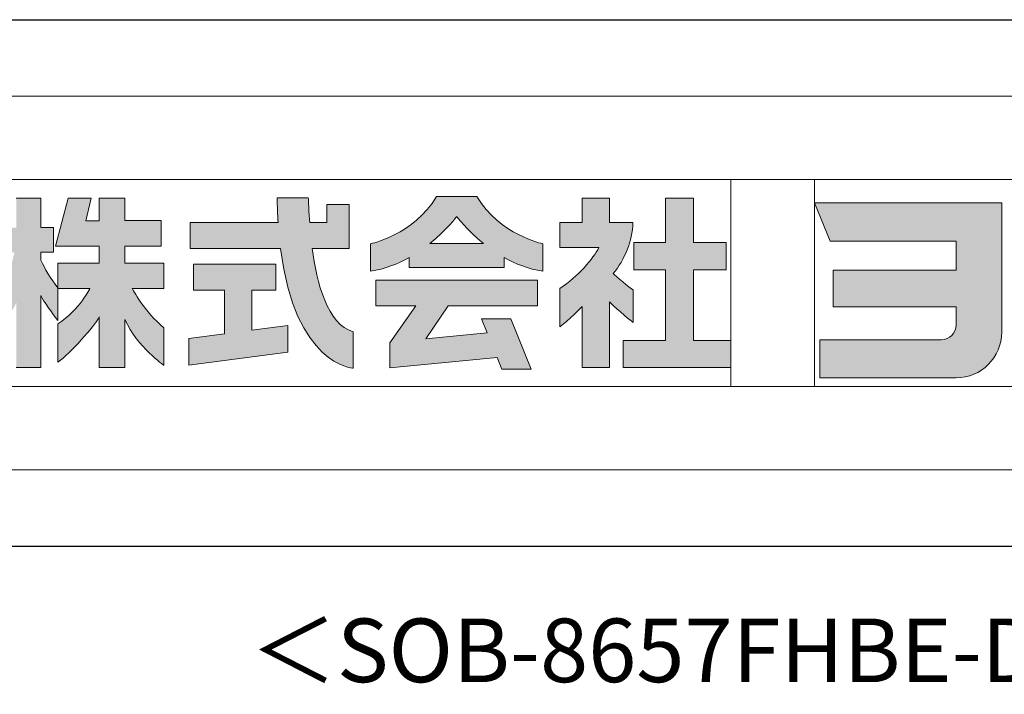
# Model space of a CAD drawing. Extents: x 868 to 32764, y 362 to 22484.
# Drawn here: x 27216 to 30314, y 362 to 2484 of the extents above; entities that cross this region are included whole.
import ezdxf
from ezdxf.enums import TextEntityAlignment as Align

# ---------------------------------------------------------------- set-up
doc = ezdxf.new("R2010")
doc.units = 0
doc.header["$LTSCALE"] = 80
doc.header["$MEASUREMENT"] = 0
doc.layers.add('FILENAME', color=7, linetype='CONTINUOUS')
doc.layers.add('WAKUSEN-01', color=50, linetype='CONTINUOUS')
doc.layers.add('FRAME', color=8, linetype='CONTINUOUS', lineweight=0, plot=False)
doc.layers.add('株式会社ヨドコウ 社名ロゴタイプ 横組み', color=4, linetype='CONTINUOUS', lineweight=0)
doc.styles.add('FILENAME', font='romans', dxfattribs={"height": 200, "bigfont": 'bigfont'})

# ---------------------------------------------------------------- blocks, each defined once
blk = doc.blocks.new('Block_0')
at = {"layer": '株式会社ヨドコウ 社名ロゴタイプ 横組み'}
h = blk.add_hatch(color=256, dxfattribs=at)
h.dxf.hatch_style = 1
edge = h.paths.add_edge_path()
edge.add_spline(control_points=[(128.43, -12.79), (128.43, -12.43), (128.43, -12.09), (128.43, -11.79)], knot_values=[12.750005, 12.750005, 12.750005, 12.750005, 12.812504, 12.812504, 12.812504, 12.812504], degree=3, periodic=0)
edge.add_spline(control_points=[(128.43, -11.79), (128.43, -11.5), (128.43, -11.24), (128.43, -11.02)], knot_values=[12.812504, 12.812504, 12.812504, 12.812504, 12.875003, 12.875003, 12.875003, 12.875003], degree=3, periodic=0)
edge.add_spline(control_points=[(128.43, -11.02), (128.43, -10.92), (128.43, -10.82), (128.43, -10.74)], knot_values=[12.875003, 12.875003, 12.875003, 12.875003, 12.906252, 12.906252, 12.906252, 12.906252], degree=3, periodic=0)
edge.add_spline(control_points=[(128.43, -10.74), (128.43, -10.66), (128.43, -10.59), (128.43, -10.53)], knot_values=[12.906252, 12.906252, 12.906252, 12.906252, 12.937501, 12.937501, 12.937501, 12.937501], degree=3, periodic=0)
edge.add_spline(control_points=[(128.43, -10.35), (128.43, -10.35), (128.43, -10.35), (128.43, -10.35), (128.43, -10.35), (122.78, -10.35), (117.12, -10.35)], knot_values=[12.999817, 12.999817, 12.999817, 12.999817, 13, 13, 13, 13.49999, 13.49999, 13.49999, 13.49999], degree=3, periodic=0)
edge.add_spline(control_points=[(117.12, -10.35), (111.46, -10.35), (105.8, -10.35), (105.8, -10.35)], knot_values=[13.49999, 13.49999, 13.49999, 13.49999, 14, 14, 14, 14], degree=3, periodic=0)
edge.add_spline(control_points=[(105.8, -10.35), (105.8, -10.35), (107.72, -14.94), (107.72, -14.94)], knot_values=[0.00001, 0.00001, 0.00001, 0.00001, 0.99999, 0.99999, 0.99999, 0.99999], degree=3, periodic=0)
edge.add_spline(control_points=[(107.72, -14.94), (107.72, -14.94), (122.93, -14.94), (122.93, -14.94)], knot_values=[1.00001, 1.00001, 1.00001, 1.00001, 1.99999, 1.99999, 1.99999, 1.99999], degree=3, periodic=0)
edge.add_spline(control_points=[(122.93, -14.94), (122.93, -14.94), (122.93, -18.45), (122.93, -18.45)], knot_values=[2.00001, 2.00001, 2.00001, 2.00001, 2.99999, 2.99999, 2.99999, 2.99999], degree=3, periodic=0)
edge.add_spline(control_points=[(122.93, -18.45), (122.93, -18.45), (108.09, -18.45), (108.09, -18.45)], knot_values=[3.00001, 3.00001, 3.00001, 3.00001, 3.99999, 3.99999, 3.99999, 3.99999], degree=3, periodic=0)
edge.add_spline(control_points=[(108.09, -18.45), (108.09, -18.45), (108.09, -22.88), (108.09, -22.88)], knot_values=[4.00001, 4.00001, 4.00001, 4.00001, 4.99999, 4.99999, 4.99999, 4.99999], degree=3, periodic=0)
edge.add_spline(control_points=[(108.09, -22.88), (108.09, -22.88), (122.93, -22.88), (122.93, -22.88)], knot_values=[5.00001, 5.00001, 5.00001, 5.00001, 5.99999, 5.99999, 5.99999, 5.99999], degree=3, periodic=0)
edge.add_spline(control_points=[(122.93, -22.88), (122.93, -22.88), (122.93, -25.08), (122.93, -25.08)], knot_values=[6.00001, 6.00001, 6.00001, 6.00001, 7, 7, 7, 7], degree=3, periodic=0)
edge.add_spline(control_points=[(122.93, -25.08), (122.93, -26.07), (122.12, -26.87), (121.13, -26.87)], knot_values=[7, 7, 7, 7, 8, 8, 8, 8], degree=3, periodic=0)
edge.add_spline(control_points=[(121.13, -26.87), (121.13, -26.87), (106.47, -26.87), (106.47, -26.87)], knot_values=[8.00001, 8.00001, 8.00001, 8.00001, 8.99999, 8.99999, 8.99999, 8.99999], degree=3, periodic=0)
edge.add_spline(control_points=[(106.47, -26.87), (106.47, -26.87), (106.47, -31.47), (106.47, -31.47)], knot_values=[9.00001, 9.00001, 9.00001, 9.00001, 9.99999, 9.99999, 9.99999, 9.99999], degree=3, periodic=0)
edge.add_spline(control_points=[(106.47, -31.47), (106.47, -31.47), (122.93, -31.47), (122.93, -31.47)], knot_values=[10.00001, 10.00001, 10.00001, 10.00001, 11, 11, 11, 11], degree=3, periodic=0)
edge.add_spline(control_points=[(122.93, -31.47), (125.96, -31.47), (128.43, -28.99), (128.43, -25.96), (128.43, -25.96), (128.43, -24.98), (128.43, -23.52)], knot_values=[11, 11, 11, 11, 12, 12, 12, 12.250015, 12.250015, 12.250015, 12.250015], degree=3, periodic=0)
edge.add_spline(control_points=[(128.43, -23.52), (128.43, -22.06), (128.43, -20.11), (128.43, -18.16)], knot_values=[12.250015, 12.250015, 12.250015, 12.250015, 12.50001, 12.50001, 12.50001, 12.50001], degree=3, periodic=0)
edge.add_spline(control_points=[(128.43, -18.16), (128.43, -17.18), (128.43, -16.2), (128.43, -15.29)], knot_values=[12.50001, 12.50001, 12.50001, 12.50001, 12.625008, 12.625008, 12.625008, 12.625008], degree=3, periodic=0)
edge.add_spline(control_points=[(128.43, -15.29), (128.43, -14.38), (128.43, -13.52), (128.43, -12.79)], knot_values=[12.625008, 12.625008, 12.625008, 12.625008, 12.750005, 12.750005, 12.750005, 12.750005], degree=3, periodic=0)
edge = h.paths.add_edge_path()
edge.add_spline(control_points=[(141.81, -17.46), (141.81, -17.46), (141.81, -8.53), (141.81, -8.53)], knot_values=[1.00001, 1.00001, 1.00001, 1.00001, 1.99999, 1.99999, 1.99999, 1.99999], degree=3, periodic=0)
edge.add_spline(control_points=[(141.81, -8.53), (141.81, -8.53), (136.06, -8.53), (136.06, -8.53)], knot_values=[2.00001, 2.00001, 2.00001, 2.00001, 2.99999, 2.99999, 2.99999, 2.99999], degree=3, periodic=0)
edge.add_spline(control_points=[(136.06, -8.53), (136.06, -8.53), (136.06, -32.5), (136.06, -32.5)], knot_values=[3.00001, 3.00001, 3.00001, 3.00001, 3.99999, 3.99999, 3.99999, 3.99999], degree=3, periodic=0)
edge.add_spline(control_points=[(136.06, -32.5), (136.06, -32.5), (141.81, -32.5), (141.81, -32.5)], knot_values=[4.00001, 4.00001, 4.00001, 4.00001, 4.99999, 4.99999, 4.99999, 4.99999], degree=3, periodic=0)
edge.add_spline(control_points=[(141.81, -32.5), (141.81, -32.5), (141.81, -22.75), (141.81, -22.75)], knot_values=[5.00001, 5.00001, 5.00001, 5.00001, 6, 6, 6, 6], degree=3, periodic=0)
edge.add_spline(control_points=[(141.81, -22.75), (146.75, -23.83), (154.97, -25.5), (155.05, -25.52)], knot_values=[6, 6, 6, 6, 7, 7, 7, 7], degree=3, periodic=0)
edge.add_spline(control_points=[(155.05, -25.52), (155.05, -25.52), (155.4, -25.59), (155.4, -25.59), (155.4, -25.59), (155.4, -20.1), (155.4, -20.1), (155.4, -20.1), (155.17, -20.05), (155.17, -20.05)], knot_values=[7.00003, 7.00003, 7.00003, 7.00003, 8, 8, 8, 9, 9, 9, 9.99997, 9.99997, 9.99997, 9.99997], degree=3, periodic=0)
edge.add_spline(control_points=[(155.17, -20.05), (155.1, -20.04), (148.67, -18.75), (141.81, -17.46)], knot_values=[0, 0, 0, 0, 1, 1, 1, 1], degree=3, periodic=0)
edge = h.paths.add_edge_path()
edge.add_spline(control_points=[(182.97, -15.35), (182.97, -14.42), (182.97, -13.56), (182.97, -12.82)], knot_values=[8.625007, 8.625007, 8.625007, 8.625007, 8.750005, 8.750005, 8.750005, 8.750005], degree=3, periodic=0)
edge.add_spline(control_points=[(182.97, -12.82), (182.97, -12.45), (182.97, -12.11), (182.97, -11.81)], knot_values=[8.750005, 8.750005, 8.750005, 8.750005, 8.812504, 8.812504, 8.812504, 8.812504], degree=3, periodic=0)
edge.add_spline(control_points=[(182.97, -11.81), (182.97, -11.51), (182.97, -11.25), (182.97, -11.03)], knot_values=[8.812504, 8.812504, 8.812504, 8.812504, 8.875002, 8.875002, 8.875002, 8.875002], degree=3, periodic=0)
edge.add_spline(control_points=[(182.97, -11.03), (182.97, -10.92), (182.97, -10.83), (182.97, -10.74)], knot_values=[8.875002, 8.875002, 8.875002, 8.875002, 8.906252, 8.906252, 8.906252, 8.906252], degree=3, periodic=0)
edge.add_spline(control_points=[(182.97, -10.74), (182.97, -10.66), (182.97, -10.59), (182.97, -10.53)], knot_values=[8.906252, 8.906252, 8.906252, 8.906252, 8.937501, 8.937501, 8.937501, 8.937501], degree=3, periodic=0)
edge.add_spline(control_points=[(182.97, -10.35), (182.97, -10.35), (182.97, -10.35), (182.97, -10.35), (182.97, -10.35), (177.43, -10.35), (171.88, -10.35)], knot_values=[8.999817, 8.999817, 8.999817, 8.999817, 9, 9, 9, 9.49999, 9.49999, 9.49999, 9.49999], degree=3, periodic=0)
edge.add_spline(control_points=[(171.88, -10.35), (166.33, -10.35), (160.78, -10.35), (160.78, -10.35)], knot_values=[9.49999, 9.49999, 9.49999, 9.49999, 10, 10, 10, 10], degree=3, periodic=0)
edge.add_spline(control_points=[(160.78, -10.35), (160.78, -10.35), (162.85, -15.34), (162.85, -15.34)], knot_values=[0.00001, 0.00001, 0.00001, 0.00001, 0.99999, 0.99999, 0.99999, 0.99999], degree=3, periodic=0)
edge.add_spline(control_points=[(162.85, -15.34), (162.85, -15.34), (177.24, -15.34), (177.24, -15.34)], knot_values=[1.00001, 1.00001, 1.00001, 1.00001, 1.99999, 1.99999, 1.99999, 1.99999], degree=3, periodic=0)
edge.add_spline(control_points=[(177.24, -15.34), (177.24, -15.34), (177.24, -24.73), (177.24, -24.73)], knot_values=[2.00001, 2.00001, 2.00001, 2.00001, 3, 3, 3, 3], degree=3, periodic=0)
edge.add_spline(control_points=[(177.24, -24.73), (177.24, -25.66), (176.48, -26.43), (175.54, -26.43)], knot_values=[3, 3, 3, 3, 4, 4, 4, 4], degree=3, periodic=0)
edge.add_spline(control_points=[(175.54, -26.43), (175.54, -26.43), (161.55, -26.43), (161.55, -26.43)], knot_values=[4.00001, 4.00001, 4.00001, 4.00001, 4.99999, 4.99999, 4.99999, 4.99999], degree=3, periodic=0)
edge.add_spline(control_points=[(161.55, -26.43), (161.55, -26.43), (161.55, -31.47), (161.55, -31.47)], knot_values=[5.00001, 5.00001, 5.00001, 5.00001, 5.99999, 5.99999, 5.99999, 5.99999], degree=3, periodic=0)
edge.add_spline(control_points=[(161.55, -31.47), (161.55, -31.47), (177.65, -31.47), (177.65, -31.47)], knot_values=[6.00001, 6.00001, 6.00001, 6.00001, 7, 7, 7, 7], degree=3, periodic=0)
edge.add_spline(control_points=[(177.65, -31.47), (180.58, -31.47), (182.97, -29.08), (182.97, -26.14), (182.97, -26.14), (182.97, -25.15), (182.97, -23.67)], knot_values=[7, 7, 7, 7, 8, 8, 8, 8.250015, 8.250015, 8.250015, 8.250015], degree=3, periodic=0)
edge.add_spline(control_points=[(182.97, -23.67), (182.97, -22.19), (182.97, -20.22), (182.97, -18.25)], knot_values=[8.250015, 8.250015, 8.250015, 8.250015, 8.50001, 8.50001, 8.50001, 8.50001], degree=3, periodic=0)
edge.add_spline(control_points=[(182.97, -18.25), (182.97, -17.26), (182.97, -16.27), (182.97, -15.35)], knot_values=[8.50001, 8.50001, 8.50001, 8.50001, 8.625007, 8.625007, 8.625007, 8.625007], degree=3, periodic=0)
edge = h.paths.add_edge_path()
edge.add_spline(control_points=[(212.73, -12.78), (212.73, -12.78), (212.73, -11.21), (212.73, -11.21), (212.73, -11.21), (203.51, -11.21), (203.51, -11.21)], knot_values=[14.00002, 14.00002, 14.00002, 14.00002, 15, 15, 15, 15.99998, 15.99998, 15.99998, 15.99998], degree=3, periodic=0)
edge.add_spline(control_points=[(203.51, -11.21), (203.51, -11.21), (203.51, -11.21), (203.51, -11.21), (203.51, -11.21), (203.51, -11.21), (203.51, -11.21)], knot_values=[15.99998, 15.99998, 15.99998, 15.99998, 16, 16, 16, 16.00001, 16.00001, 16.00001, 16.00001], degree=3, periodic=0)
edge.add_spline(control_points=[(203.51, -11.21), (203.51, -11.21), (203.51, -7.5), (203.51, -7.5)], knot_values=[0.00001, 0.00001, 0.00001, 0.00001, 0.99999, 0.99999, 0.99999, 0.99999], degree=3, periodic=0)
edge.add_spline(control_points=[(203.51, -7.5), (203.51, -7.5), (198.23, -7.5), (198.23, -7.5)], knot_values=[1.00001, 1.00001, 1.00001, 1.00001, 1.99999, 1.99999, 1.99999, 1.99999], degree=3, periodic=0)
edge.add_spline(control_points=[(198.23, -7.5), (198.23, -7.5), (198.23, -11.21), (198.23, -11.21)], knot_values=[2.00001, 2.00001, 2.00001, 2.00001, 2.99999, 2.99999, 2.99999, 2.99999], degree=3, periodic=0)
edge.add_spline(control_points=[(198.23, -11.21), (198.23, -11.21), (189.33, -11.21), (189.33, -11.21)], knot_values=[3.00001, 3.00001, 3.00001, 3.00001, 3.99999, 3.99999, 3.99999, 3.99999], degree=3, periodic=0)
edge.add_spline(control_points=[(189.33, -11.21), (189.33, -11.21), (189.33, -21.51), (189.33, -21.51)], knot_values=[4.00001, 4.00001, 4.00001, 4.00001, 4.99999, 4.99999, 4.99999, 4.99999], degree=3, periodic=0)
edge.add_spline(control_points=[(189.33, -21.51), (189.33, -21.51), (194.46, -21.51), (194.46, -21.51)], knot_values=[5.00001, 5.00001, 5.00001, 5.00001, 5.99999, 5.99999, 5.99999, 5.99999], degree=3, periodic=0)
edge.add_spline(control_points=[(194.46, -21.51), (194.46, -21.51), (194.46, -15.81), (194.46, -15.81)], knot_values=[6.00001, 6.00001, 6.00001, 6.00001, 6.99999, 6.99999, 6.99999, 6.99999], degree=3, periodic=0)
edge.add_spline(control_points=[(194.46, -15.81), (194.46, -15.81), (207.16, -15.81), (207.16, -15.81)], knot_values=[7.00001, 7.00001, 7.00001, 7.00001, 8, 8, 8, 8], degree=3, periodic=0)
edge.add_spline(control_points=[(207.16, -15.81), (206.97, -25.77), (201.09, -26.66), (195.07, -26.71)], knot_values=[8, 8, 8, 8, 9, 9, 9, 9], degree=3, periodic=0)
edge.add_spline(control_points=[(195.07, -26.71), (195.07, -26.71), (194.78, -26.71), (194.78, -26.71)], knot_values=[9.00001, 9.00001, 9.00001, 9.00001, 9.99999, 9.99999, 9.99999, 9.99999], degree=3, periodic=0)
edge.add_spline(control_points=[(194.78, -26.71), (194.78, -26.71), (194.78, -31.47), (194.78, -31.47)], knot_values=[10.00001, 10.00001, 10.00001, 10.00001, 10.99999, 10.99999, 10.99999, 10.99999], degree=3, periodic=0)
edge.add_spline(control_points=[(194.78, -31.47), (194.78, -31.47), (195.08, -31.47), (195.08, -31.47)], knot_values=[11.00001, 11.00001, 11.00001, 11.00001, 12, 12, 12, 12], degree=3, periodic=0)
edge.add_spline(control_points=[(195.08, -31.47), (196.5, -31.47), (197.74, -31.4), (198.86, -31.26)], knot_values=[12, 12, 12, 12, 13, 13, 13, 13], degree=3, periodic=0)
edge.add_spline(control_points=[(198.86, -31.26), (208.71, -30.05), (212.73, -24.69), (212.73, -12.78)], knot_values=[13, 13, 13, 13, 14, 14, 14, 14], degree=3, periodic=0)
h = blk.add_hatch(color=256, dxfattribs=at)
h.dxf.hatch_style = 2
edge = h.paths.add_edge_path()
edge.add_spline(control_points=[(22.52, -15.55), (22.52, -15.55), (26.89, -15.55), (26.89, -15.55), (26.89, -15.55), (26.89, -12.49), (26.89, -12.49), (26.89, -12.49), (26.89, -12.48), (26.89, -12.48), (26.89, -12.48), (22.52, -12.48), (22.52, -12.48), (22.52, -12.48), (22.52, -9.76), (22.52, -9.76), (22.52, -9.76), (19.43, -9.76), (19.43, -9.76), (19.43, -9.76), (19.43, -12.48), (19.43, -12.48), (19.43, -12.48), (19.43, -12.49), (19.43, -12.49), (19.43, -12.49), (17.82, -12.49), (17.82, -12.49), (17.82, -12.49), (18.44, -9.76), (18.44, -9.76), (18.44, -9.76), (15.67, -9.76), (15.67, -9.76), (15.67, -9.76), (14.16, -15.55), (14.16, -15.55), (14.16, -15.55), (19.43, -15.55), (19.43, -15.55), (19.43, -15.55), (19.43, -17.6), (19.43, -17.6), (19.43, -17.6), (14.44, -17.6), (14.44, -17.6), (14.44, -17.6), (14.44, -20.61), (14.44, -20.61), (13.55, -19.44), (12.8, -18.25), (12.39, -17.26), (12.39, -17.26), (12.39, -16.3), (12.39, -16.3), (12.39, -16.3), (13.9, -16.3), (13.9, -16.3), (13.9, -16.3), (13.9, -13.32), (13.9, -13.32), (13.9, -13.32), (12.39, -13.32), (12.39, -13.32), (12.39, -13.32), (12.39, -9.76), (12.39, -9.76), (12.39, -9.76), (9.4, -9.76), (9.4, -9.76), (9.4, -9.76), (9.4, -13.32), (9.4, -13.32), (9.4, -13.32), (6.77, -13.32), (6.77, -13.32), (6.77, -13.32), (6.77, -16.3), (6.77, -16.3), (6.77, -16.3), (9.17, -16.3), (9.17, -16.3), (8.88, -18.08), (7.95, -19.98), (6.53, -21.71), (6.53, -21.71), (6.53, -26.68), (6.53, -26.68), (7.81, -25.14), (9.05, -23.22), (9.4, -22.42), (9.4, -22.42), (9.4, -30.2), (9.4, -30.2), (9.4, -30.2), (12.39, -30.2), (12.39, -30.2), (12.39, -30.2), (12.39, -21.53), (12.39, -21.53), (12.72, -22.29), (13.73, -23.63), (14.44, -24.55), (14.44, -24.55), (14.44, -20.69), (14.44, -20.69), (14.44, -20.69), (14.5, -20.69), (14.5, -20.69), (14.5, -20.69), (18.29, -20.69), (18.29, -20.69), (18.29, -20.69), (17.1, -23.18), (14.44, -24.95), (14.44, -24.95), (14.44, -29.56), (14.44, -29.56), (15.91, -28.51), (18.82, -25.32), (19.43, -24.11), (19.43, -24.11), (19.43, -30.2), (19.43, -30.2), (19.43, -30.2), (22.52, -30.2), (22.52, -30.2), (22.52, -30.2), (22.52, -24.43), (22.52, -24.43), (24.05, -27.77), (27.23, -29.95), (27.23, -29.95), (27.23, -29.95), (27.23, -25.41), (27.23, -25.41), (24.93, -23.55), (23.41, -20.69), (23.41, -20.69), (23.41, -20.69), (27.23, -20.69), (27.23, -20.69), (27.23, -20.69), (27.23, -17.6), (27.23, -17.6), (27.23, -17.6), (22.52, -17.6), (22.52, -17.6), (22.52, -17.6), (22.52, -15.55), (22.52, -15.55)], knot_values=[0, 0, 0, 0, 1, 1, 1, 2, 2, 2, 3, 3, 3, 4, 4, 4, 5, 5, 5, 6, 6, 6, 7, 7, 7, 8, 8, 8, 9, 9, 9, 10, 10, 10, 11, 11, 11, 12, 12, 12, 13, 13, 13, 14, 14, 14, 15, 15, 15, 16, 16, 16, 17, 17, 17, 18, 18, 18, 19, 19, 19, 20, 20, 20, 21, 21, 21, 22, 22, 22, 23, 23, 23, 24, 24, 24, 25, 25, 25, 26, 26, 26, 27, 27, 27, 28, 28, 28, 29, 29, 29, 30, 30, 30, 31, 31, 31, 32, 32, 32, 33, 33, 33, 34, 34, 34, 35, 35, 35, 36, 36, 36, 37, 37, 37, 38, 38, 38, 39, 39, 39, 40, 40, 40, 41, 41, 41, 42, 42, 42, 43, 43, 43, 44, 44, 44, 45, 45, 45, 46, 46, 46, 47, 47, 47, 48, 48, 48, 49, 49, 49, 50, 50, 50, 50], degree=3, periodic=0)
h = blk.add_hatch(color=256, dxfattribs=at)
h.dxf.hatch_style = 2
edge = h.paths.add_edge_path()
edge.add_spline(control_points=[(45.15, -15.85), (45.15, -15.85), (49.6, -15.85), (49.6, -15.85), (49.6, -15.85), (49.6, -10.54), (49.6, -10.54), (49.6, -10.54), (46.93, -10.54), (46.93, -10.54), (46.93, -10.54), (46.93, -12.72), (46.93, -12.72), (46.93, -12.72), (44.85, -12.72), (44.85, -12.72), (44.74, -11.69), (44.68, -9.71), (44.68, -9.71), (44.68, -9.71), (40.92, -9.71), (40.92, -9.71), (40.93, -10.77), (40.97, -11.77), (41.03, -12.72), (41.03, -12.72), (30.42, -12.72), (30.42, -12.72), (30.42, -12.72), (30.42, -15.85), (30.42, -15.85), (30.42, -15.85), (41.32, -15.85), (41.32, -15.85), (43.08, -29.91), (50.08, -30.3), (50.08, -30.3), (50.08, -30.3), (50.08, -25.89), (50.08, -25.89), (46.98, -25.07), (45.69, -19.94), (45.15, -15.85)], knot_values=[0, 0, 0, 0, 1, 1, 1, 2, 2, 2, 3, 3, 3, 4, 4, 4, 5, 5, 5, 6, 6, 6, 7, 7, 7, 8, 8, 8, 9, 9, 9, 10, 10, 10, 11, 11, 11, 12, 12, 12, 13, 13, 13, 14, 14, 14, 14], degree=3, periodic=0)
h = blk.add_hatch(color=256, dxfattribs=at)
h.dxf.hatch_style = 2
edge = h.paths.add_edge_path()
edge.add_spline(control_points=[(59.36, -15.25), (61.43, -13.59), (62.6, -11.98), (62.6, -11.98), (62.6, -11.98), (63.78, -13.59), (65.85, -15.25), (65.85, -15.25), (59.36, -15.25), (59.36, -15.25)], knot_values=[0, 0, 0, 0, 1, 1, 1, 2, 2, 2, 3, 3, 3, 3], degree=3, periodic=0)
edge = h.paths.add_edge_path()
edge.add_spline(control_points=[(65.04, -9.58), (65.04, -9.58), (60.17, -9.58), (60.17, -9.58), (57.4, -14.2), (52.2, -15.27), (52.2, -15.27), (52.2, -15.27), (52.2, -18.6), (52.2, -18.6), (53.93, -18.32), (55.49, -17.69), (56.85, -16.94), (56.85, -16.94), (56.85, -18.14), (56.85, -18.14), (56.85, -18.14), (68.35, -18.14), (68.35, -18.14), (68.35, -18.14), (68.35, -16.94), (68.35, -16.94), (69.71, -17.69), (71.27, -18.32), (73, -18.6), (73, -18.6), (73, -15.27), (73, -15.27), (73, -15.27), (67.8, -14.2), (65.04, -9.58)], knot_values=[0, 0, 0, 0, 1, 1, 1, 2, 2, 2, 3, 3, 3, 4, 4, 4, 5, 5, 5, 6, 6, 6, 7, 7, 7, 8, 8, 8, 9, 9, 9, 10, 10, 10, 10], degree=3, periodic=0)
h = blk.add_hatch(color=256, dxfattribs=at)
h.dxf.hatch_style = 2
edge = h.paths.add_edge_path()
edge.add_spline(control_points=[(83.92, -20.84), (83.49, -20.61), (81.76, -19.16), (81.52, -18.88), (82.86, -17.18), (83.86, -14.97), (83.87, -12.72), (83.87, -12.72), (81.05, -12.72), (81.05, -12.72), (81.05, -12.72), (81.05, -9.76), (81.05, -9.76), (81.05, -9.76), (77.76, -9.76), (77.76, -9.76), (77.76, -9.76), (77.76, -12.72), (77.76, -12.72), (77.76, -12.72), (75.04, -12.72), (75.04, -12.72), (75.04, -12.72), (75.04, -15.74), (75.04, -15.74), (75.04, -15.74), (79.77, -15.74), (79.77, -15.74), (79.1, -17.07), (77.28, -19.22), (75.04, -20.67), (75.04, -20.67), (75.04, -25.31), (75.04, -25.31), (76.07, -24.58), (77.76, -22.86), (77.76, -22.86), (77.76, -22.86), (77.76, -30.22), (77.76, -30.22), (77.76, -30.22), (81.05, -30.22), (81.05, -30.22), (81.05, -30.22), (81.05, -22.29), (81.05, -22.29), (81.42, -22.71), (83.24, -24.3), (83.92, -24.79), (83.92, -24.79), (83.92, -20.84), (83.92, -20.84)], knot_values=[0, 0, 0, 0, 1, 1, 1, 2, 2, 2, 3, 3, 3, 4, 4, 4, 5, 5, 5, 6, 6, 6, 7, 7, 7, 8, 8, 8, 9, 9, 9, 10, 10, 10, 11, 11, 11, 12, 12, 12, 13, 13, 13, 14, 14, 14, 15, 15, 15, 16, 16, 16, 17, 17, 17, 17], degree=3, periodic=0)
h = blk.add_hatch(color=256, dxfattribs=at)
h.dxf.hatch_style = 2
h.paths.add_polyline_path([(91.19, -26.94), (91.19, -18.44), (95.14, -18.44), (95.14, -15.12), (91.19, -15.12), (91.19, -9.76), (87.81, -9.76), (87.81, -15.12), (84.01, -15.12), (84.01, -18.44), (87.81, -18.44), (87.81, -26.94), (82.69, -26.94), (82.69, -30.22), (95.72, -30.22), (95.72, -26.94)])
h = blk.add_hatch(color=250, dxfattribs=at)
h.dxf.hatch_style = 2
edge = h.paths.add_edge_path()
edge.add_spline(control_points=[(105.8, -10.35), (105.8, -10.35), (107.72, -14.94), (107.72, -14.94), (107.72, -14.94), (122.93, -14.94), (122.93, -14.94), (122.93, -14.94), (122.93, -18.45), (122.93, -18.45), (122.93, -18.45), (108.09, -18.45), (108.09, -18.45), (108.09, -18.45), (108.09, -22.88), (108.09, -22.88), (108.09, -22.88), (122.93, -22.88), (122.93, -22.88), (122.93, -22.88), (122.93, -25.08), (122.93, -25.08), (122.93, -26.07), (122.12, -26.87), (121.13, -26.87), (121.13, -26.87), (106.47, -26.87), (106.47, -26.87), (106.47, -26.87), (106.47, -31.47), (106.47, -31.47), (106.47, -31.47), (122.93, -31.47), (122.93, -31.47), (125.96, -31.47), (128.43, -28.99), (128.43, -25.96), (128.43, -25.96), (128.43, -10.35), (128.43, -10.35), (128.43, -10.35), (105.8, -10.35), (105.8, -10.35)], knot_values=[0, 0, 0, 0, 1, 1, 1, 2, 2, 2, 3, 3, 3, 4, 4, 4, 5, 5, 5, 6, 6, 6, 7, 7, 7, 8, 8, 8, 9, 9, 9, 10, 10, 10, 11, 11, 11, 12, 12, 12, 13, 13, 13, 14, 14, 14, 14], degree=3, periodic=0)
edge.add_line((105.8, -10.35), (105.8, -10.35))
h = blk.add_hatch(color=256, dxfattribs=at)
h.dxf.hatch_style = 2
h.paths.add_polyline_path([(37.86, -20.86), (40.77, -20.86), (40.77, -17.73), (30.83, -17.73), (30.83, -20.86), (34.55, -20.86), (34.55, -26.14), (30.25, -26.72), (30.25, -29.95), (42.2, -28.37), (42.2, -25.15), (37.86, -25.71)])
h = blk.add_hatch(color=256, dxfattribs=at)
h.dxf.hatch_style = 2
h.paths.add_polyline_path([(52.85, -22.77), (57.67, -22.77), (54.52, -27.23), (54.52, -30.26), (67.47, -29.01), (68.04, -30.42), (71.61, -30.42), (69.15, -24.34), (65.59, -24.34), (66.28, -26.04), (58.86, -26.76), (61.59, -22.77), (72.35, -22.77), (72.35, -19.65), (52.85, -19.65)])
at = {"layer": 'FRAME'}
for p, q in [((-3.54, 2.57), (222.81, 2.57)), ((6.53, -7.5), (212.73, -7.5)), ((95.72, -7.5), (95.72, -32.5)), ((105.8, -7.5), (105.8, -32.5)), ((212.73, -32.5), (6.53, -32.5)), ((222.81, -42.57), (-3.54, -42.57))]:
    blk.add_line(p, q, dxfattribs=at)
at = {"layer": '株式会社ヨドコウ 社名ロゴタイプ 横組み'}
for points in [[(91.19, -26.94), (91.19, -18.44), (95.14, -18.44), (95.14, -15.12), (91.19, -15.12), (91.19, -9.76), (87.81, -9.76), (87.81, -15.12), (84.01, -15.12), (84.01, -18.44), (87.81, -18.44), (87.81, -26.94), (82.69, -26.94), (82.69, -30.22), (95.72, -30.22), (95.72, -26.94)], [(37.86, -20.86), (40.77, -20.86), (40.77, -17.73), (30.83, -17.73), (30.83, -20.86), (34.55, -20.86), (34.55, -26.14), (30.25, -26.72), (30.25, -29.95), (42.2, -28.37), (42.2, -25.15), (37.86, -25.71)], [(52.85, -22.77), (57.67, -22.77), (54.52, -27.23), (54.52, -30.26), (67.47, -29.01), (68.04, -30.42), (71.61, -30.42), (69.15, -24.34), (65.59, -24.34), (66.28, -26.04), (58.86, -26.76), (61.59, -22.77), (72.35, -22.77), (72.35, -19.65), (52.85, -19.65)]]:
    blk.add_lwpolyline(points, close=True, dxfattribs=at)
for points in [[(12.39, -9.76), (12.39, -9.76), (9.4, -9.76), (9.4, -9.76)], [(12.39, -13.32), (12.39, -13.32), (12.39, -9.76), (12.39, -9.76)], [(15.67, -9.76), (15.67, -9.76), (14.16, -15.55), (14.16, -15.55)], [(18.44, -9.76), (18.44, -9.76), (15.67, -9.76), (15.67, -9.76)], [(17.82, -12.49), (17.82, -12.49), (18.44, -9.76), (18.44, -9.76)], [(22.52, -9.76), (22.52, -9.76), (19.43, -9.76), (19.43, -9.76)], [(19.43, -9.76), (19.43, -9.76), (19.43, -12.48), (19.43, -12.48)], [(22.52, -12.48), (22.52, -12.48), (22.52, -9.76), (22.52, -9.76)], [(105.8, -10.35), (105.8, -10.35), (107.72, -14.94), (107.72, -14.94)], [(128.43, -10.35), (128.43, -10.35), (105.8, -10.35), (105.8, -10.35)], [(128.43, -25.96), (128.43, -25.96), (128.43, -10.35), (128.43, -10.35)], [(19.43, -12.49), (19.43, -12.49), (17.82, -12.49), (17.82, -12.49)], [(19.43, -12.48), (19.43, -12.48), (19.43, -12.49), (19.43, -12.49)], [(26.89, -12.48), (26.89, -12.48), (22.52, -12.48), (22.52, -12.48)], [(26.89, -12.49), (26.89, -12.49), (26.89, -12.48), (26.89, -12.48)], [(26.89, -15.55), (26.89, -15.55), (26.89, -12.49), (26.89, -12.49)], [(13.9, -13.32), (13.9, -13.32), (12.39, -13.32), (12.39, -13.32)], [(13.9, -16.3), (13.9, -16.3), (13.9, -13.32), (13.9, -13.32)], [(107.72, -14.94), (107.72, -14.94), (122.93, -14.94), (122.93, -14.94)], [(122.93, -14.94), (122.93, -14.94), (122.93, -18.45), (122.93, -18.45)], [(12.39, -17.26), (12.39, -17.26), (12.39, -16.3), (12.39, -16.3)], [(12.39, -16.3), (12.39, -16.3), (13.9, -16.3), (13.9, -16.3)], [(14.16, -15.55), (14.16, -15.55), (19.43, -15.55), (19.43, -15.55)], [(19.43, -15.55), (19.43, -15.55), (19.43, -17.6), (19.43, -17.6)], [(22.52, -15.55), (22.52, -15.55), (26.89, -15.55), (26.89, -15.55)], [(22.52, -17.6), (22.52, -17.6), (22.52, -15.55), (22.52, -15.55)], [(14.44, -20.61), (13.55, -19.44), (12.8, -18.25), (12.39, -17.26)], [(19.43, -17.6), (19.43, -17.6), (14.44, -17.6), (14.44, -17.6)], [(14.44, -17.6), (14.44, -17.6), (14.44, -20.61), (14.44, -20.61)], [(27.23, -17.6), (27.23, -17.6), (22.52, -17.6), (22.52, -17.6)], [(27.23, -20.69), (27.23, -20.69), (27.23, -17.6), (27.23, -17.6)], [(122.93, -18.45), (122.93, -18.45), (108.09, -18.45), (108.09, -18.45)], [(108.09, -18.45), (108.09, -18.45), (108.09, -22.88), (108.09, -22.88)], [(14.44, -24.55), (14.44, -24.55), (14.44, -20.69), (14.44, -20.69)], [(14.44, -20.69), (14.44, -20.69), (14.5, -20.69), (14.5, -20.69)], [(18.29, -20.69), (18.29, -20.69), (17.1, -23.18), (14.44, -24.95)], [(14.5, -20.69), (14.5, -20.69), (18.29, -20.69), (18.29, -20.69)], [(27.23, -25.41), (24.93, -23.55), (23.41, -20.69), (23.41, -20.69)], [(23.41, -20.69), (23.41, -20.69), (27.23, -20.69), (27.23, -20.69)], [(12.39, -30.2), (12.39, -30.2), (12.39, -21.53), (12.39, -21.53)], [(12.39, -21.53), (12.72, -22.29), (13.73, -23.63), (14.44, -24.55)], [(108.09, -22.88), (108.09, -22.88), (122.93, -22.88), (122.93, -22.88)], [(122.93, -22.88), (122.93, -22.88), (122.93, -25.08), (122.93, -25.08)], [(14.44, -29.56), (15.91, -28.51), (18.82, -25.32), (19.43, -24.11)], [(14.44, -24.95), (14.44, -24.95), (14.44, -29.56), (14.44, -29.56)], [(19.43, -24.11), (19.43, -24.11), (19.43, -30.2), (19.43, -30.2)], [(22.52, -30.2), (22.52, -30.2), (22.52, -24.43), (22.52, -24.43)], [(22.52, -24.43), (24.05, -27.77), (27.23, -29.95), (27.23, -29.95)], [(27.23, -29.95), (27.23, -29.95), (27.23, -25.41), (27.23, -25.41)], [(122.93, -25.08), (122.93, -26.07), (122.12, -26.87), (121.13, -26.87)], [(122.93, -31.47), (125.96, -31.47), (128.43, -28.99), (128.43, -25.96)], [(121.13, -26.87), (121.13, -26.87), (106.47, -26.87), (106.47, -26.87)], [(106.47, -26.87), (106.47, -26.87), (106.47, -31.47), (106.47, -31.47)], [(9.4, -30.2), (9.4, -30.2), (12.39, -30.2), (12.39, -30.2)], [(19.43, -30.2), (19.43, -30.2), (22.52, -30.2), (22.52, -30.2)], [(106.47, -31.47), (106.47, -31.47), (122.93, -31.47), (122.93, -31.47)]]:
    blk.add_open_spline(points, degree=3, dxfattribs=at)
for points, knots in [([(45.15, -15.85), (45.15, -15.85), (49.6, -15.85), (49.6, -15.85), (49.6, -15.85), (49.6, -10.54), (49.6, -10.54), (49.6, -10.54), (46.93, -10.54), (46.93, -10.54), (46.93, -10.54), (46.93, -12.72), (46.93, -12.72), (46.93, -12.72), (44.85, -12.72), (44.85, -12.72), (44.74, -11.69), (44.68, -9.71), (44.68, -9.71), (44.68, -9.71), (40.92, -9.71), (40.92, -9.71), (40.93, -10.77), (40.97, -11.77), (41.03, -12.72), (41.03, -12.72), (30.42, -12.72), (30.42, -12.72), (30.42, -12.72), (30.42, -15.85), (30.42, -15.85), (30.42, -15.85), (41.32, -15.85), (41.32, -15.85), (43.08, -29.91), (50.08, -30.3), (50.08, -30.3), (50.08, -30.3), (50.08, -25.89), (50.08, -25.89), (46.98, -25.07), (45.69, -19.94), (45.15, -15.85)], [0, 0, 0, 0, 1, 1, 1, 2, 2, 2, 3, 3, 3, 4, 4, 4, 5, 5, 5, 6, 6, 6, 7, 7, 7, 8, 8, 8, 9, 9, 9, 10, 10, 10, 11, 11, 11, 12, 12, 12, 13, 13, 13, 14, 14, 14, 14]), ([(65.04, -9.58), (65.04, -9.58), (60.17, -9.58), (60.17, -9.58), (57.4, -14.2), (52.2, -15.27), (52.2, -15.27), (52.2, -15.27), (52.2, -18.6), (52.2, -18.6), (53.93, -18.32), (55.49, -17.69), (56.85, -16.94), (56.85, -16.94), (56.85, -18.14), (56.85, -18.14), (56.85, -18.14), (68.35, -18.14), (68.35, -18.14), (68.35, -18.14), (68.35, -16.94), (68.35, -16.94), (69.71, -17.69), (71.27, -18.32), (73, -18.6), (73, -18.6), (73, -15.27), (73, -15.27), (73, -15.27), (67.8, -14.2), (65.04, -9.58)], [0, 0, 0, 0, 1, 1, 1, 2, 2, 2, 3, 3, 3, 4, 4, 4, 5, 5, 5, 6, 6, 6, 7, 7, 7, 8, 8, 8, 9, 9, 9, 10, 10, 10, 10]), ([(83.92, -20.84), (83.49, -20.61), (81.76, -19.16), (81.52, -18.88), (82.86, -17.18), (83.86, -14.97), (83.87, -12.72), (83.87, -12.72), (81.05, -12.72), (81.05, -12.72), (81.05, -12.72), (81.05, -9.76), (81.05, -9.76), (81.05, -9.76), (77.76, -9.76), (77.76, -9.76), (77.76, -9.76), (77.76, -12.72), (77.76, -12.72), (77.76, -12.72), (75.04, -12.72), (75.04, -12.72), (75.04, -12.72), (75.04, -15.74), (75.04, -15.74), (75.04, -15.74), (79.77, -15.74), (79.77, -15.74), (79.1, -17.07), (77.28, -19.22), (75.04, -20.67), (75.04, -20.67), (75.04, -25.31), (75.04, -25.31), (76.07, -24.58), (77.76, -22.86), (77.76, -22.86), (77.76, -22.86), (77.76, -30.22), (77.76, -30.22), (77.76, -30.22), (81.05, -30.22), (81.05, -30.22), (81.05, -30.22), (81.05, -22.29), (81.05, -22.29), (81.42, -22.71), (83.24, -24.3), (83.92, -24.79), (83.92, -24.79), (83.92, -20.84), (83.92, -20.84)], [0, 0, 0, 0, 1, 1, 1, 2, 2, 2, 3, 3, 3, 4, 4, 4, 5, 5, 5, 6, 6, 6, 7, 7, 7, 8, 8, 8, 9, 9, 9, 10, 10, 10, 11, 11, 11, 12, 12, 12, 13, 13, 13, 14, 14, 14, 15, 15, 15, 16, 16, 16, 17, 17, 17, 17]), ([(59.36, -15.25), (61.43, -13.59), (62.6, -11.98), (62.6, -11.98), (62.6, -11.98), (63.78, -13.59), (65.85, -15.25), (65.85, -15.25), (59.36, -15.25), (59.36, -15.25)], [0, 0, 0, 0, 1, 1, 1, 2, 2, 2, 3, 3, 3, 3])]:
    blk.add_open_spline(points, degree=3, knots=knots, dxfattribs=at)
blk = doc.blocks.new('*U5')
at = {"layer": '株式会社ヨドコウ 社名ロゴタイプ 横組み', "xscale": 0.3256048605312869, "yscale": 0.3256048605312869, "zscale": 0.3256048605312869}
blk.add_blockref('Block_0', (1.153, 6.512), dxfattribs=at)

msp = doc.modelspace()

# ---------------------------------------------------------------- linework, layer by layer
at = {"layer": 'WAKUSEN-01'}
for p, q in [((20560, 2484), (32764, 2484)), ((868, 828), (32764, 828))]:
    msp.add_line(p, q, dxfattribs=at)

# ---------------------------------------------------------------- block references
at = {"layer": '株式会社ヨドコウ 社名ロゴタイプ 横組み', "xscale": 79.99999999999994, "yscale": 79.99999999999994, "zscale": 79.99999999999994}
msp.add_blockref('*U5', (26868, 1656), dxfattribs=at)

# ---------------------------------------------------------------- texts
at = {"layer": 'FILENAME', "style": 'FILENAME'}
msp.add_text('＜SOB-8657FHBE-DK_2R_C_0Y.DXF ＞', height=200, dxfattribs=at).set_placement((32764, 400), align=Align.RIGHT)

doc.saveas('drawing.dxf')
